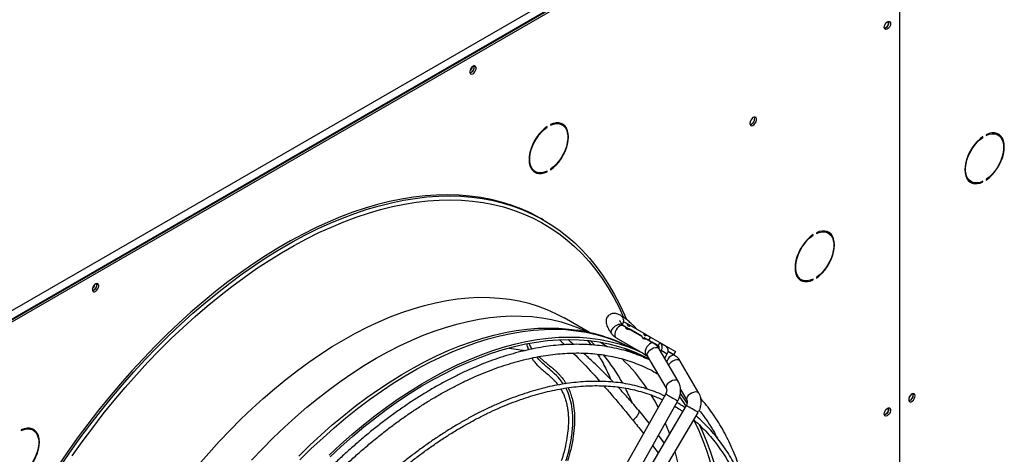
# Model space of a CAD drawing. Units: millimetres. Extents: x 5 to 417, y 3 to 291.
# Drawn here: x 206 to 219, y 66 to 71 of the extents above; entities that cross this region are included whole.
import ezdxf

# ---------------------------------------------------------------- set-up
doc = ezdxf.new("R2010")
doc.units = ezdxf.units.MM

msp = doc.modelspace()

# ---------------------------------------------------------------- linework, layer by layer
at = {"color": 7, "linetype": 'Continuous', "lineweight": 25}
for p, q in [((202.065, 65.1), (216.962, 73.7)), ((202.097, 65), (217.025, 73.618)), ((217.009, 73.618), (202.113, 65.018)), ((202.12, 64.987), (217.048, 73.604)), ((217.437, 71.66), (217.437, 65.137)), ((217.445, 65.142), (217.445, 71.665)), ((212.933, 69.778), (212.941, 69.774)), ((212.941, 69.774), (212.941, 69.783)), ((212.982, 69.807), (212.982, 69.798)), ((213.134, 69.804), (213.11, 69.817)), ((218.497, 69.649), (218.504, 69.644)), ((218.504, 69.644), (218.504, 69.653)), ((218.546, 69.678), (218.546, 69.669)), ((218.698, 69.675), (218.674, 69.688)), ((218.71, 69.672), (218.706, 69.67)), ((212.766, 69.221), (212.789, 69.207)), ((212.932, 69.209), (212.941, 69.204)), ((212.941, 69.204), (212.941, 69.213)), ((212.982, 69.237), (212.982, 69.228)), ((218.33, 69.092), (218.353, 69.078)), ((218.496, 69.08), (218.504, 69.075)), ((218.504, 69.075), (218.504, 69.084)), ((218.546, 69.108), (218.546, 69.099)), ((212.896, 68.588), (212.871, 68.602)), ((216.329, 68.397), (216.336, 68.393)), ((216.336, 68.393), (216.336, 68.402)), ((216.378, 68.426), (216.378, 68.417)), ((216.529, 68.423), (216.506, 68.436)), ((207.192, 67.76), (207.19, 67.776)), ((216.161, 67.84), (216.185, 67.826)), ((216.327, 67.828), (216.336, 67.823)), ((216.336, 67.823), (216.336, 67.832)), ((216.378, 67.856), (216.378, 67.847)), ((213.482, 67.15), (213.156, 67.338)), ((213.904, 67.348), (213.887, 67.363)), ((213.898, 67.25), (213.92, 67.289)), ((213.936, 67.228), (213.898, 67.25)), ((213.898, 67.25), (214.148, 67.106)), ((213.905, 67.244), (213.902, 67.248)), ((213.905, 67.347), (213.904, 67.348)), ((213.92, 67.289), (213.961, 67.265)), ((213.961, 67.265), (214.005, 67.24)), ((213.936, 67.224), (213.91, 67.238)), ((213.952, 67.199), (213.955, 67.197)), ((214.148, 67.106), (213.986, 67.199)), ((214.053, 67.161), (213.986, 67.199)), ((214.005, 67.24), (214.174, 67.143)), ((214.148, 67.101), (214.009, 67.182)), ((214.053, 67.156), (214.058, 67.158)), ((214.118, 67.123), (214.116, 67.12)), ((214.148, 67.106), (214.118, 67.123)), ((214.174, 67.143), (214.217, 67.117)), ((212.74, 66.947), (212.711, 67.011)), ((213.454, 67.048), (213.498, 66.994)), ((213.822, 67.084), (214.134, 66.904)), ((214.118, 66.911), (213.896, 67.012)), ((214.164, 67.076), (214.167, 67.074)), ((214.236, 67.055), (214.198, 67.077)), ((214.265, 67.038), (214.198, 67.077)), ((214.217, 67.117), (214.258, 67.094)), ((214.3, 67.014), (214.221, 67.059)), ((214.258, 67.094), (214.236, 67.055)), ((214.358, 66.985), (214.236, 67.055)), ((214.258, 67.094), (214.38, 67.023)), ((214.265, 67.034), (214.27, 67.036)), ((214.38, 67.023), (214.358, 66.985)), ((214.38, 67.023), (214.458, 66.978)), ((214.01, 66.917), (214.016, 66.914)), ((214.072, 66.891), (214.067, 66.883)), ((214.082, 66.876), (214.067, 66.883)), ((214.087, 66.926), (214.084, 66.933)), ((214.089, 66.93), (214.09, 66.929)), ((214.09, 66.929), (214.134, 66.904)), ((214.164, 66.887), (214.211, 66.86)), ((214.365, 66.951), (214.37, 66.961)), ((214.614, 66.529), (214.371, 66.942)), ((214.396, 66.924), (214.389, 66.912)), ((214.396, 66.924), (214.474, 66.879)), ((214.442, 66.823), (214.474, 66.879)), ((214.458, 66.978), (214.58, 66.908)), ((214.49, 66.904), (214.484, 66.906)), ((214.558, 66.869), (214.486, 66.911)), ((214.52, 66.891), (214.486, 66.911)), ((214.568, 66.859), (214.489, 66.904)), ((214.516, 66.889), (214.52, 66.891)), ((214.52, 66.891), (214.558, 66.869)), ((214.58, 66.908), (214.558, 66.869)), ((214.175, 66.84), (214.173, 66.836)), ((214.218, 66.852), (214.246, 66.804)), ((214.265, 66.773), (214.461, 66.439)), ((214.569, 66.858), (214.568, 66.859)), ((214.878, 66.376), (214.64, 66.787)), ((214.454, 66.368), (213.296, 64.31)), ((214.644, 66.425), (214.724, 66.287)), ((214.644, 66.41), (214.663, 66.393)), ((217.616, 66.356), (217.613, 66.371)), ((213.451, 64.222), (214.609, 66.281)), ((214.609, 66.281), (214.612, 66.286)), ((214.716, 66.219), (213.513, 64.187)), ((213.665, 64.096), (214.869, 66.129)), ((214.107, 66.156), (214.109, 66.153)), ((214.243, 65.993), (214.109, 66.158)), ((206.228, 65.908), (206.228, 65.899)), ((206.379, 65.905), (206.356, 65.918)), ((214.434, 65.743), (214.361, 65.84))]:
    msp.add_line(p, q, dxfattribs=at)
at = {"color": 8, "linetype": 'Continuous', "lineweight": 25}
for p, q in [((213.904, 67.243), (213.895, 67.252)), ((214.048, 67.159), (214.053, 67.161)), ((214.26, 67.036), (214.265, 67.038)), ((213.992, 66.928), (214.016, 66.914)), ((214.062, 66.945), (214.065, 66.935)), ((214.082, 66.876), (214.096, 66.868)), ((214.287, 65.709), (214.358, 65.615))]:
    msp.add_line(p, q, dxfattribs=at)
at = {"color": 7, "linetype": 'Continuous', "lineweight": 25, "flags": 128}
for points in [[(217.243, 71.049), (217.246, 71.068), (217.254, 71.087), (217.266, 71.105), (217.28, 71.118), (217.295, 71.125), (217.309, 71.125), (217.319, 71.118), (217.324, 71.105), (217.324, 71.087), (217.319, 71.068), (217.309, 71.05), (217.295, 71.034), (217.28, 71.024), (217.266, 71.02), (217.254, 71.024), (217.246, 71.034), (217.243, 71.049)], [(217.297, 71.125), (217.3, 71.109), (217.297, 71.09), (217.288, 71.071), (217.275, 71.053), (217.26, 71.041), (217.245, 71.036), (217.245, 71.036)], [(211.953, 70.481), (211.956, 70.466), (211.964, 70.456), (211.976, 70.452), (211.99, 70.456), (212.005, 70.466), (212.018, 70.481), (212.028, 70.5), (212.034, 70.519), (212.034, 70.537), (212.028, 70.55), (212.018, 70.557), (212.005, 70.557), (211.99, 70.55), (211.976, 70.537), (211.964, 70.519), (211.956, 70.5), (211.953, 70.481)], [(215.528, 69.823), (215.531, 69.807), (215.539, 69.796), (215.552, 69.793), (215.567, 69.796), (215.583, 69.807), (215.597, 69.824), (215.608, 69.843), (215.614, 69.864), (215.614, 69.882), (215.608, 69.896), (215.597, 69.903), (215.583, 69.903), (215.567, 69.896), (215.552, 69.882), (215.539, 69.863), (215.531, 69.843), (215.528, 69.823)], [(212.941, 69.783), (212.904, 69.755), (212.868, 69.721), (212.835, 69.683), (212.804, 69.641), (212.776, 69.595), (212.753, 69.548), (212.735, 69.5), (212.721, 69.452), (212.713, 69.405), (212.71, 69.36), (212.713, 69.319), (212.721, 69.282), (212.735, 69.249), (212.753, 69.223), (212.776, 69.202), (212.804, 69.188), (212.835, 69.182), (212.868, 69.182), (212.904, 69.19), (212.941, 69.204)], [(212.941, 69.213), (212.903, 69.199), (212.867, 69.192), (212.833, 69.192), (212.803, 69.201), (212.776, 69.216), (212.753, 69.239), (212.736, 69.268), (212.725, 69.303), (212.719, 69.343), (212.719, 69.387), (212.725, 69.434), (212.736, 69.483), (212.753, 69.532), (212.776, 69.58), (212.803, 69.627), (212.833, 69.671), (212.867, 69.71), (212.903, 69.745), (212.941, 69.774)], [(212.982, 69.228), (213.019, 69.256), (213.055, 69.29), (213.089, 69.328), (213.119, 69.371), (213.147, 69.416), (213.17, 69.463), (213.188, 69.511), (213.202, 69.559), (213.21, 69.606), (213.213, 69.651), (213.21, 69.692), (213.202, 69.729), (213.188, 69.762), (213.17, 69.788), (213.147, 69.809), (213.119, 69.823), (213.089, 69.829), (213.055, 69.829), (213.019, 69.821), (212.982, 69.807)], [(212.982, 69.798), (213.02, 69.812), (213.056, 69.819), (213.09, 69.819), (213.121, 69.81), (213.147, 69.795), (213.17, 69.772), (213.187, 69.743), (213.198, 69.708), (213.204, 69.668), (213.204, 69.624), (213.198, 69.577), (213.187, 69.528), (213.17, 69.479), (213.147, 69.431), (213.121, 69.384), (213.09, 69.341), (213.056, 69.301), (213.02, 69.266), (212.982, 69.237)], [(213.094, 69.825), (213.097, 69.824), (213.11, 69.817)], [(213.161, 69.783), (213.146, 69.802), (213.127, 69.82)], [(218.504, 69.653), (218.467, 69.625), (218.432, 69.592), (218.398, 69.553), (218.368, 69.511), (218.34, 69.466), (218.317, 69.419), (218.299, 69.371), (218.285, 69.323), (218.277, 69.276), (218.274, 69.231), (218.277, 69.19), (218.285, 69.152), (218.299, 69.12), (218.317, 69.093), (218.34, 69.073), (218.368, 69.059), (218.398, 69.052), (218.432, 69.053), (218.467, 69.06), (218.504, 69.075)], [(218.504, 69.084), (218.467, 69.069), (218.431, 69.062), (218.397, 69.063), (218.366, 69.071), (218.34, 69.087), (218.317, 69.11), (218.3, 69.139), (218.288, 69.174), (218.282, 69.214), (218.282, 69.258), (218.288, 69.305), (218.3, 69.353), (218.317, 69.402), (218.34, 69.451), (218.366, 69.498), (218.397, 69.541), (218.431, 69.581), (218.467, 69.616), (218.504, 69.644)], [(218.546, 69.099), (218.583, 69.127), (218.619, 69.161), (218.652, 69.199), (218.683, 69.241), (218.71, 69.287), (218.734, 69.334), (218.752, 69.382), (218.766, 69.43), (218.774, 69.477), (218.777, 69.521), (218.774, 69.563), (218.766, 69.6), (218.752, 69.632), (218.734, 69.659), (218.71, 69.68), (218.683, 69.693), (218.652, 69.7), (218.619, 69.7), (218.583, 69.692), (218.546, 69.678)], [(218.546, 69.669), (218.584, 69.683), (218.62, 69.69), (218.654, 69.689), (218.684, 69.681), (218.711, 69.665), (218.733, 69.643), (218.751, 69.613), (218.762, 69.578), (218.768, 69.538), (218.768, 69.494), (218.762, 69.448), (218.751, 69.399), (218.733, 69.35), (218.711, 69.302), (218.684, 69.255), (218.654, 69.211), (218.62, 69.172), (218.584, 69.137), (218.546, 69.108)], [(218.657, 69.696), (218.661, 69.695), (218.674, 69.688)], [(218.724, 69.653), (218.71, 69.673), (218.691, 69.69)], [(212.766, 69.221), (212.752, 69.23), (212.742, 69.239)], [(218.33, 69.092), (218.316, 69.101), (218.306, 69.11)], [(212.871, 68.602), (212.843, 68.618), (212.727, 68.679), (212.607, 68.732), (212.483, 68.779), (212.356, 68.818), (212.225, 68.851), (212.092, 68.877), (211.955, 68.895), (211.816, 68.906), (211.673, 68.91), (211.529, 68.907), (211.382, 68.897), (211.233, 68.88), (211.082, 68.855), (210.929, 68.824), (210.775, 68.785), (210.619, 68.739), (210.462, 68.687), (210.304, 68.627), (210.145, 68.561), (209.985, 68.488), (209.825, 68.408), (209.665, 68.322), (209.504, 68.23), (209.344, 68.131), (209.184, 68.025), (209.024, 67.914), (208.865, 67.797), (208.707, 67.674), (208.55, 67.545), (208.394, 67.411), (208.24, 67.271), (208.087, 67.126), (207.936, 66.976), (207.787, 66.821), (207.64, 66.662), (207.495, 66.498), (207.353, 66.33), (207.214, 66.158), (207.077, 65.982), (206.943, 65.802), (206.813, 65.619), (206.686, 65.432)], [(206.71, 65.418), (206.837, 65.605), (206.968, 65.788), (207.102, 65.968), (207.238, 66.144), (207.378, 66.316), (207.52, 66.484), (207.664, 66.648), (207.811, 66.807), (207.96, 66.962), (208.111, 67.112), (208.264, 67.257), (208.419, 67.397), (208.574, 67.531), (208.731, 67.66), (208.89, 67.783), (209.048, 67.9), (209.208, 68.011), (209.368, 68.117), (209.529, 68.215), (209.689, 68.308), (209.849, 68.394), (210.01, 68.474), (210.169, 68.547), (210.328, 68.613), (210.486, 68.673), (210.643, 68.725), (210.799, 68.771), (210.954, 68.809), (211.106, 68.841), (211.257, 68.865), (211.406, 68.883), (211.553, 68.893), (211.698, 68.896), (211.84, 68.892), (211.98, 68.881), (212.116, 68.862), (212.25, 68.837), (212.38, 68.804), (212.507, 68.765), (212.631, 68.718), (212.751, 68.665), (212.868, 68.604), (212.98, 68.537), (213.089, 68.463), (213.193, 68.382), (213.293, 68.295), (213.389, 68.202), (213.48, 68.102), (213.566, 67.996), (213.648, 67.884), (213.725, 67.765), (213.797, 67.641), (213.865, 67.512), (213.927, 67.377), (213.948, 67.327)], [(216.336, 68.402), (216.299, 68.374), (216.263, 68.34), (216.23, 68.302), (216.199, 68.259), (216.172, 68.214), (216.149, 68.167), (216.13, 68.119), (216.116, 68.071), (216.108, 68.024), (216.105, 67.979), (216.108, 67.938), (216.116, 67.901), (216.13, 67.868), (216.149, 67.842), (216.172, 67.821), (216.199, 67.807), (216.23, 67.801), (216.263, 67.801), (216.299, 67.809), (216.336, 67.823)], [(216.336, 67.832), (216.298, 67.818), (216.262, 67.811), (216.229, 67.811), (216.198, 67.82), (216.171, 67.835), (216.149, 67.858), (216.132, 67.887), (216.12, 67.922), (216.114, 67.962), (216.114, 68.006), (216.12, 68.053), (216.132, 68.102), (216.149, 68.151), (216.171, 68.199), (216.198, 68.246), (216.229, 68.289), (216.262, 68.329), (216.298, 68.364), (216.336, 68.393)], [(216.378, 67.847), (216.415, 67.875), (216.45, 67.909), (216.484, 67.947), (216.515, 67.989), (216.542, 68.035), (216.565, 68.082), (216.584, 68.13), (216.597, 68.178), (216.606, 68.225), (216.608, 68.27), (216.606, 68.311), (216.597, 68.348), (216.584, 68.381), (216.565, 68.407), (216.542, 68.428), (216.515, 68.442), (216.484, 68.448), (216.45, 68.448), (216.415, 68.44), (216.378, 68.426)], [(216.378, 68.417), (216.415, 68.431), (216.451, 68.438), (216.485, 68.438), (216.516, 68.429), (216.543, 68.414), (216.565, 68.391), (216.582, 68.362), (216.594, 68.327), (216.6, 68.287), (216.6, 68.243), (216.594, 68.196), (216.582, 68.147), (216.565, 68.098), (216.543, 68.05), (216.516, 68.003), (216.485, 67.959), (216.451, 67.92), (216.415, 67.885), (216.378, 67.856)], [(216.474, 68.449), (216.492, 68.443), (216.506, 68.436)], [(216.556, 68.401), (216.542, 68.421), (216.522, 68.438)], [(207.216, 67.747), (207.213, 67.762), (207.205, 67.772), (207.193, 67.776), (207.179, 67.772), (207.164, 67.762), (207.15, 67.747), (207.14, 67.728), (207.135, 67.709), (207.135, 67.691), (207.14, 67.678), (207.15, 67.671), (207.164, 67.671), (207.179, 67.678), (207.193, 67.691), (207.205, 67.709), (207.213, 67.728), (207.216, 67.747)], [(216.161, 67.84), (216.148, 67.849), (216.134, 67.861)], [(210.16, 65.587), (210.304, 65.72), (210.449, 65.848), (210.595, 65.971), (210.743, 66.088), (210.891, 66.199), (211.04, 66.304), (211.19, 66.404), (211.34, 66.497), (211.49, 66.583), (211.64, 66.663), (211.79, 66.737), (211.939, 66.804), (212.087, 66.864), (212.235, 66.917), (212.381, 66.964), (212.526, 67.003), (212.67, 67.036), (212.812, 67.061), (212.952, 67.079), (213.09, 67.09), (213.225, 67.094), (213.358, 67.091), (213.489, 67.08), (213.616, 67.063), (213.741, 67.038), (213.862, 67.006), (213.98, 66.967), (214.095, 66.922), (214.156, 66.894)], [(210.169, 65.564), (210.312, 65.697), (210.456, 65.824), (210.602, 65.946), (210.749, 66.062), (210.896, 66.173), (211.044, 66.278), (211.193, 66.376), (211.342, 66.469), (211.492, 66.555), (211.641, 66.634), (211.789, 66.708), (211.938, 66.774), (212.085, 66.834), (212.232, 66.887), (212.378, 66.933), (212.522, 66.972), (212.665, 67.005), (212.806, 67.03), (212.945, 67.048), (213.082, 67.059), (213.217, 67.063), (213.349, 67.059), (213.479, 67.049), (213.605, 67.032), (213.729, 67.007), (213.85, 66.975), (213.967, 66.937), (214.081, 66.891), (214.192, 66.839), (214.242, 66.812)], [(214.173, 67.092), (214.199, 67.076), (214.228, 67.06), (214.259, 67.042), (214.288, 67.025), (214.315, 67.009), (214.339, 66.996), (214.358, 66.985), (214.359, 66.984)], [(217.639, 66.342), (217.636, 66.358), (217.628, 66.368), (217.616, 66.372), (217.602, 66.368), (217.587, 66.358), (217.574, 66.342), (217.563, 66.324), (217.558, 66.304), (217.558, 66.287), (217.563, 66.274), (217.574, 66.267), (217.587, 66.267), (217.602, 66.274), (217.616, 66.287), (217.628, 66.304), (217.636, 66.324), (217.639, 66.342)], [(217.563, 66.323), (217.571, 66.335), (217.577, 66.347)], [(217.243, 66.114), (217.246, 66.132), (217.254, 66.152), (217.266, 66.169), (217.28, 66.182), (217.295, 66.189), (217.309, 66.189), (217.319, 66.182), (217.324, 66.169), (217.324, 66.152), (217.319, 66.133), (217.309, 66.114), (217.295, 66.099), (217.28, 66.088), (217.266, 66.085), (217.254, 66.088), (217.246, 66.098), (217.243, 66.114)], [(217.297, 66.189), (217.3, 66.174), (217.297, 66.155), (217.288, 66.135), (217.275, 66.118), (217.26, 66.106), (217.245, 66.1), (217.245, 66.1)], [(206.228, 65.329), (206.265, 65.357), (206.301, 65.391), (206.334, 65.429), (206.365, 65.471), (206.392, 65.517), (206.415, 65.564), (206.434, 65.612), (206.448, 65.66), (206.456, 65.707), (206.459, 65.751), (206.456, 65.793), (206.448, 65.83), (206.434, 65.863), (206.415, 65.889), (206.392, 65.91), (206.365, 65.923), (206.334, 65.93), (206.301, 65.93), (206.265, 65.922), (206.228, 65.908)], [(206.228, 65.899), (206.266, 65.913), (206.302, 65.92), (206.336, 65.919), (206.366, 65.911), (206.393, 65.895), (206.415, 65.873), (206.432, 65.843), (206.444, 65.808), (206.45, 65.768), (206.45, 65.725), (206.444, 65.678), (206.432, 65.629), (206.415, 65.58), (206.393, 65.532), (206.366, 65.485), (206.336, 65.441), (206.302, 65.402), (206.266, 65.367), (206.228, 65.338)], [(206.339, 65.926), (206.343, 65.925), (206.356, 65.918)], [(206.406, 65.883), (206.392, 65.903), (206.373, 65.92)]]:
    msp.add_lwpolyline(points, dxfattribs=at)
at = {"color": 8, "linetype": 'Continuous', "lineweight": 25, "flags": 128}
for points in [[(206.876, 65.575), (207.006, 65.757), (207.139, 65.936), (207.274, 66.111), (207.413, 66.282), (207.554, 66.449), (207.698, 66.612), (207.844, 66.771), (207.992, 66.924), (208.142, 67.073), (208.294, 67.217), (208.447, 67.356), (208.602, 67.489), (208.758, 67.617), (208.915, 67.74), (209.073, 67.856), (209.232, 67.967), (209.391, 68.071), (209.55, 68.17), (209.71, 68.262), (209.869, 68.348), (210.028, 68.427), (210.187, 68.499), (210.345, 68.565), (210.502, 68.624), (210.658, 68.676), (210.813, 68.722), (210.966, 68.76), (211.118, 68.791), (211.268, 68.816), (211.416, 68.833), (211.562, 68.843), (211.706, 68.846), (211.847, 68.842), (211.986, 68.831), (212.122, 68.813), (212.254, 68.787), (212.384, 68.755), (212.511, 68.716), (212.633, 68.669), (212.753, 68.616), (212.868, 68.556), (212.98, 68.489), (213.088, 68.416), (213.192, 68.336), (213.291, 68.249), (213.386, 68.156), (213.477, 68.057), (213.563, 67.951), (213.644, 67.84), (213.721, 67.723), (213.792, 67.599), (213.859, 67.471), (213.917, 67.345)], [(208.487, 65.456), (208.62, 65.61), (208.755, 65.759), (208.893, 65.904), (209.032, 66.044), (209.173, 66.18), (209.316, 66.31), (209.46, 66.434), (209.606, 66.553), (209.753, 66.667), (209.9, 66.774), (210.048, 66.876), (210.196, 66.971), (210.345, 67.06), (210.494, 67.143), (210.642, 67.219), (210.79, 67.288), (210.938, 67.351), (211.084, 67.407), (211.23, 67.456), (211.374, 67.498), (211.517, 67.532), (211.658, 67.56), (211.798, 67.581), (211.935, 67.595), (212.07, 67.601), (212.203, 67.6), (212.333, 67.592), (212.46, 67.577), (212.585, 67.555), (212.706, 67.526), (212.824, 67.489), (212.938, 67.446), (213.049, 67.395), (213.156, 67.338)], [(209.168, 65.521), (209.305, 65.666), (209.445, 65.806), (209.586, 65.941), (209.729, 66.071), (209.873, 66.196), (210.018, 66.315), (210.165, 66.429), (210.312, 66.536), (210.46, 66.637), (210.609, 66.733), (210.758, 66.822), (210.906, 66.904), (211.055, 66.981), (211.203, 67.05), (211.35, 67.113), (211.497, 67.168), (211.642, 67.217), (211.787, 67.259), (211.929, 67.294), (212.071, 67.322), (212.21, 67.343), (212.347, 67.357), (212.483, 67.363), (212.615, 67.362), (212.745, 67.354), (212.873, 67.339), (212.997, 67.317), (213.118, 67.288), (213.236, 67.251), (213.351, 67.208), (213.462, 67.157), (213.463, 67.157)], [(209.77, 65.574), (209.911, 65.711), (210.054, 65.844), (210.198, 65.971), (210.344, 66.093), (210.49, 66.209), (210.638, 66.32), (210.786, 66.424), (210.935, 66.523), (211.084, 66.615), (211.233, 66.702), (211.382, 66.781), (211.53, 66.854), (211.679, 66.921), (211.826, 66.981), (211.973, 67.034), (212.118, 67.08), (212.262, 67.119), (212.405, 67.151), (212.546, 67.176), (212.685, 67.194), (212.822, 67.205), (212.957, 67.209), (213.089, 67.206), (213.219, 67.195), (213.33, 67.18)], [(209.785, 65.526), (209.929, 65.668), (210.075, 65.804), (210.222, 65.935), (210.371, 66.061), (210.521, 66.181), (210.672, 66.294), (210.824, 66.402), (210.976, 66.503), (211.128, 66.598), (211.281, 66.686), (211.434, 66.767), (211.586, 66.842), (211.738, 66.91), (211.889, 66.97), (212.039, 67.024), (212.187, 67.07), (212.335, 67.109), (212.481, 67.141), (212.625, 67.165), (212.766, 67.182), (212.906, 67.191), (213.043, 67.193), (213.178, 67.188), (213.31, 67.175), (213.439, 67.155), (213.565, 67.127), (213.687, 67.092), (213.806, 67.05), (213.896, 67.012)], [(213.91, 67.238), (213.905, 67.241), (213.889, 67.242), (213.871, 67.237), (213.852, 67.224), (213.835, 67.206), (213.82, 67.184), (213.809, 67.16), (213.804, 67.136), (213.804, 67.115), (213.809, 67.097), (213.82, 67.085), (213.822, 67.084)], [(213.491, 67.048), (213.525, 67.015), (213.547, 66.993)], [(213.622, 67.029), (213.655, 67.007), (213.705, 66.973)], [(214.299, 67.014), (214.284, 67.018), (214.266, 67.014), (214.247, 67.004), (214.229, 66.987), (214.213, 66.967), (214.202, 66.943), (214.194, 66.919), (214.193, 66.896), (214.196, 66.877), (214.206, 66.864), (214.211, 66.86)], [(213.929, 66.95), (213.962, 66.932), (214.043, 66.886)], [(214.361, 66.952), (214.344, 66.957), (214.324, 66.956), (214.3, 66.95), (214.277, 66.94), (214.254, 66.925), (214.236, 66.908), (214.222, 66.891), (214.215, 66.873), (214.216, 66.858), (214.218, 66.852)], [(214.371, 66.942), (214.371, 66.942), (214.361, 66.952)], [(214.568, 66.859), (214.554, 66.863), (214.537, 66.86), (214.518, 66.851), (214.5, 66.835), (214.484, 66.814), (214.471, 66.791), (214.467, 66.78)], [(214.64, 66.787), (214.63, 66.796), (214.615, 66.802), (214.594, 66.802), (214.571, 66.797), (214.547, 66.787), (214.524, 66.773), (214.505, 66.757), (214.491, 66.739), (214.491, 66.738)], [(214.603, 66.539), (214.587, 66.544), (214.566, 66.543), (214.543, 66.537), (214.519, 66.527), (214.497, 66.512), (214.478, 66.495), (214.465, 66.478), (214.458, 66.46), (214.458, 66.445), (214.461, 66.439)], [(214.614, 66.529), (214.614, 66.529), (214.603, 66.539)], [(214.641, 66.368), (214.716, 66.263), (214.728, 66.245)], [(214.878, 66.376), (214.869, 66.386), (214.853, 66.391), (214.832, 66.392), (214.809, 66.387), (214.785, 66.377), (214.762, 66.363), (214.743, 66.346), (214.729, 66.328), (214.722, 66.311), (214.721, 66.295), (214.724, 66.287)], [(214.266, 66.357), (214.318, 66.267), (214.356, 66.194)], [(214.632, 66.33), (214.683, 66.256), (214.711, 66.211)], [(214.448, 65.994), (214.488, 65.892), (214.501, 65.856)], [(214.812, 66.033), (214.816, 66.025), (214.876, 65.901), (214.93, 65.772), (214.979, 65.637), (215.023, 65.498)], [(214.882, 65.976), (214.915, 65.905), (214.971, 65.774), (215.022, 65.638), (215.067, 65.497)], [(214.572, 65.627), (214.575, 65.616), (214.605, 65.497)]]:
    msp.add_lwpolyline(points, dxfattribs=at)
at = {"color": 7, "linetype": 'Continuous', "lineweight": 25}
for centre, radius, start, end in [((217.225, 71.107), 0.0758, 285.9363, 14.0691), ((211.896, 70.561), 0.0911, 309.603, 350.1181), ((211.936, 70.538), 0.0736, 285.0232, 15.0956), ((211.935, 70.539), 0.0755, 285.6899, 14.3154), ((215.511, 69.883), 0.0792, 284.5918, 15.4136), ((212.824, 69.326), 0.132, 246.9578, 268.8141), ((218.388, 69.197), 0.132, 246.958, 268.8205), ((207.077, 67.779), 0.0912, 310.0174, 349.982), ((207.117, 67.756), 0.0738, 285.32, 14.9905), ((207.115, 67.758), 0.0772, 286.3687, 1.4614), ((216.219, 67.945), 0.132, 246.9578, 268.8145), ((213.988, 67.261), 0.0268, 170.5376, 309.4678), ((213.969, 67.227), 0.0328, 177.8475, 302.1579), ((214.2, 67.138), 0.0268, 170.5376, 309.4678), ((214.181, 67.105), 0.0328, 177.8475, 302.1579), ((214.338, 66.965), 0.0717, 324.8149, 53.6488), ((213.091, 65.259), 1.895, 58.9867, 61.0025), ((214.341, 66.96), 0.0298, 334.5748, 54.2874), ((214.416, 66.92), 0.0717, 324.8149, 53.6488), ((217.542, 66.351), 0.072, 284.69, 15.614), ((217.538, 66.354), 0.0772, 286.3687, 1.4614), ((217.225, 66.171), 0.0758, 285.9363, 14.0691)]:
    msp.add_arc(centre, radius, start, end, dxfattribs=at)
at = {"color": 8, "linetype": 'Continuous', "lineweight": 25}
for centre, radius, start, end in [((211.884, 65.4), 2.303, 28.6159, 39.5812), ((212.45, 65.275), 2.113, 33.1888, 46.9392), ((211.523, 65.204), 2.715, 22.7976, 27.1822), ((214.631, 66.625), 0.312, 235.4598, 242.3657), ((215.644, 68.3), 2.269, 239.3225, 242.8637), ((213.726, 64.372), 2.096, 56.9372, 61.7981)]:
    msp.add_arc(centre, radius, start, end, dxfattribs=at)
at = {"color": 7, "linetype": 'Continuous', "lineweight": 25}
for centre, major_axis, ratio, start_param, end_param in [((211.711, 61.68), (2.868, 4.964), 0.845061, 0.120303, 0.128938), ((212.81, 61.046), (10.042, -5.797), 0.497208, 1.720807, 1.730844), ((211.998, 61.515), (2.884, 4.992), 0.845061, 0.15044, 0.160477)]:
    msp.add_ellipse(centre, major_axis=major_axis, ratio=ratio, start_param=start_param, end_param=end_param, dxfattribs=at)
for points, knots in [([(213.887, 67.363), (213.887, 67.364), (213.879, 67.369), (213.864, 67.377), (213.842, 67.387), (213.819, 67.393), (213.796, 67.396), (213.773, 67.394), (213.749, 67.386), (213.728, 67.373), (213.71, 67.353), (213.698, 67.33), (213.692, 67.305), (213.692, 67.28), (213.697, 67.254), (213.707, 67.228), (213.721, 67.2), (213.738, 67.173), (213.751, 67.152), (213.76, 67.141), (213.761, 67.139)], [0, 0, 0, 0, 0.003452, 0.067011, 0.133866, 0.199129, 0.251715, 0.300421, 0.349245, 0.399415, 0.45126, 0.505615, 0.556612, 0.610501, 0.673613, 0.757965, 0.83859, 0.917102, 0.98424, 1, 1, 1, 1]), ([(213.899, 67.252), (213.897, 67.254), (213.891, 67.263), (213.884, 67.275), (213.876, 67.287), (213.872, 67.296), (213.869, 67.302), (213.869, 67.303), (213.869, 67.303)], [0, 0, 0, 0, 0.092534, 0.30328, 0.505069, 0.694279, 0.868272, 1, 1, 1, 1]), ([(214.087, 67.192), (214.083, 67.197), (214.069, 67.213), (214.049, 67.233), (214.027, 67.254), (214.008, 67.272), (213.986, 67.291), (213.964, 67.31), (213.942, 67.328), (213.92, 67.343), (213.901, 67.356), (213.889, 67.362), (213.884, 67.365)], [0, 0, 0, 0, 0.060652, 0.212976, 0.273696, 0.373617, 0.47537, 0.5828, 0.693081, 0.805511, 0.920053, 1, 1, 1, 1]), ([(213.914, 67.278), (213.915, 67.281), (213.92, 67.295), (213.918, 67.321), (213.909, 67.338), (213.905, 67.347)], [0, 0, 0, 0, 0.12617, 0.563122, 1, 1, 1, 1]), ([(213.896, 67.012), (213.893, 67.013), (213.853, 67.033), (213.773, 67.064), (213.657, 67.105), (213.538, 67.138), (213.429, 67.164), (213.359, 67.175), (213.33, 67.18)], [0, 0, 0, 0, 0.019315, 0.227839, 0.436654, 0.645939, 0.855854, 1, 1, 1, 1]), ([(213.762, 67.139), (213.764, 67.136), (213.772, 67.124), (213.792, 67.105), (213.81, 67.09), (213.821, 67.085), (213.822, 67.085)], [0, 0, 0, 0, 0.129328, 0.550679, 0.982657, 1, 1, 1, 1]), ([(213.91, 67.238), (213.91, 67.238), (213.909, 67.239), (213.907, 67.24), (213.905, 67.243), (213.905, 67.244)], [0, 0, 0, 0, 0.043788, 0.886838, 1, 1, 1, 1]), ([(214.008, 67.182), (214.003, 67.184), (213.996, 67.187), (213.982, 67.189), (213.971, 67.191), (213.962, 67.193), (213.957, 67.196), (213.955, 67.197)], [0, 0, 0, 0, 0.354033, 0.570419, 0.737392, 0.87578, 1, 1, 1, 1]), ([(214.053, 67.161), (214.055, 67.16), (214.058, 67.158), (214.058, 67.158), (214.058, 67.158)], [0, 0, 0, 0, 0.549388, 1, 1, 1, 1]), ([(214.247, 66.804), (214.241, 66.807), (214.199, 66.827), (214.119, 66.86), (214.006, 66.9), (213.889, 66.933), (213.768, 66.961), (213.643, 66.981), (213.515, 66.995), (213.384, 67.001), (213.25, 67.001), (213.117, 66.994), (212.987, 66.981), (212.861, 66.963), (212.732, 66.938), (212.603, 66.908), (212.472, 66.873), (212.341, 66.832), (212.208, 66.785), (212.075, 66.733), (211.941, 66.675), (211.807, 66.613), (211.672, 66.544), (211.538, 66.471), (211.403, 66.392), (211.269, 66.309), (211.135, 66.22), (211.001, 66.127), (210.869, 66.028), (210.736, 65.926), (210.605, 65.818), (210.475, 65.707), (210.346, 65.591), (210.218, 65.471), (210.092, 65.347), (209.967, 65.22), (209.845, 65.088), (209.724, 64.954), (209.605, 64.816), (209.489, 64.675), (209.375, 64.532), (209.264, 64.386), (209.156, 64.239), (209.053, 64.092), (208.955, 63.948), (208.876, 63.827), (208.831, 63.754), (208.815, 63.728)], [0, 0, 0, 0, 0.004164, 0.028185, 0.052357, 0.076684, 0.101167, 0.125803, 0.150588, 0.175514, 0.200574, 0.225756, 0.248409, 0.271073, 0.293745, 0.316423, 0.339104, 0.361789, 0.384476, 0.407163, 0.42985, 0.452535, 0.475218, 0.497899, 0.520575, 0.543248, 0.565915, 0.588577, 0.611233, 0.633883, 0.656524, 0.679156, 0.701778, 0.724387, 0.746982, 0.76956, 0.792115, 0.814642, 0.837133, 0.859573, 0.881944, 0.904209, 0.926307, 0.948109, 0.969314, 0.988977, 1, 1, 1, 1]), ([(213.278, 67), (213.276, 67.002), (213.258, 67.017), (213.235, 67.037), (213.214, 67.055), (213.208, 67.059)], [0, 0, 0, 0, 0.071031, 0.777533, 1, 1, 1, 1]), ([(214.22, 67.06), (214.215, 67.062), (214.208, 67.065), (214.194, 67.067), (214.183, 67.069), (214.174, 67.071), (214.17, 67.073), (214.168, 67.074)], [0, 0, 0, 0, 0.354033, 0.570419, 0.737392, 0.87578, 1, 1, 1, 1]), ([(214.265, 67.038), (214.267, 67.037), (214.27, 67.036), (214.27, 67.035), (214.27, 67.035)], [0, 0, 0, 0, 0.549388, 1, 1, 1, 1]), ([(214.371, 66.942), (214.366, 66.951), (214.354, 66.969), (214.33, 66.993), (214.311, 67.008), (214.3, 67.013), (214.3, 67.014)], [0, 0, 0, 0, 0.300361, 0.639423, 0.987037, 1, 1, 1, 1]), ([(208.911, 63.672), (208.921, 63.689), (208.957, 63.747), (209.022, 63.846), (209.105, 63.971), (209.195, 64.101), (209.289, 64.233), (209.388, 64.366), (209.491, 64.499), (209.597, 64.632), (209.707, 64.764), (209.819, 64.893), (209.934, 65.021), (210.051, 65.146), (210.17, 65.269), (210.292, 65.388), (210.415, 65.504), (210.54, 65.616), (210.666, 65.724), (210.793, 65.829), (210.921, 65.929), (211.05, 66.025), (211.18, 66.116), (211.31, 66.203), (211.441, 66.285), (211.572, 66.362), (211.703, 66.435), (211.834, 66.502), (211.965, 66.564), (212.095, 66.621), (212.225, 66.673), (212.354, 66.719), (212.482, 66.76), (212.609, 66.795), (212.735, 66.825), (212.86, 66.85), (212.984, 66.869), (213.106, 66.882), (213.227, 66.889), (213.346, 66.891), (213.464, 66.887), (213.58, 66.877), (213.693, 66.861), (213.805, 66.839), (213.915, 66.811), (214.022, 66.777), (214.127, 66.737), (214.229, 66.69), (214.305, 66.652), (214.345, 66.627), (214.353, 66.622)], [0, 0, 0, 0, 0.0071587, 0.0237734, 0.0416152, 0.0602459, 0.0794875, 0.0991983, 0.1192775, 0.1396503, 0.1602605, 0.1810648, 0.2020293, 0.2231273, 0.2443371, 0.2656411, 0.287025, 0.3084767, 0.3299864, 0.3515456, 0.3731476, 0.3947864, 0.4164574, 0.4381566, 0.459881, 0.4816282, 0.5033966, 0.5251853, 0.5469941, 0.5688234, 0.5906743, 0.6125487, 0.6344495, 0.6563802, 0.6783454, 0.7003507, 0.7224023, 0.744508, 0.7666759, 0.7889156, 0.8112372, 0.8336515, 0.8561694, 0.8788022, 0.9015604, 0.9244537, 0.9474902, 0.970676, 0.9940148, 1, 1, 1, 1]), ([(212.744, 66.94), (212.743, 66.94), (212.742, 66.944), (212.74, 66.948), (212.739, 66.95)], [0, 0, 0, 0, 0.238548, 1, 1, 1, 1]), ([(213.785, 66.517), (213.769, 66.534), (213.72, 66.586), (213.642, 66.663), (213.559, 66.744), (213.493, 66.807), (213.443, 66.853), (213.416, 66.877), (213.404, 66.888)], [0, 0, 0, 0, 0.132289, 0.396888, 0.615099, 0.786882, 0.912177, 1, 1, 1, 1]), ([(213.583, 66.875), (213.595, 66.858), (213.623, 66.814), (213.666, 66.738), (213.71, 66.648), (213.74, 66.585), (213.753, 66.551), (213.753, 66.55)], [0, 0, 0, 0, 0.187654, 0.460847, 0.728748, 0.992506, 1, 1, 1, 1]), ([(212.834, 66.844), (212.839, 66.839), (212.848, 66.831), (212.861, 66.82), (212.874, 66.808), (212.888, 66.797), (212.899, 66.787), (212.91, 66.778), (212.934, 66.758), (212.964, 66.734), (212.998, 66.707), (213.024, 66.685), (213.049, 66.662), (213.075, 66.638), (213.099, 66.612), (213.128, 66.577), (213.157, 66.54), (213.173, 66.51), (213.18, 66.498)], [0, 0, 0, 0, 0.042471, 0.07269, 0.108219, 0.152533, 0.181924, 0.203856, 0.239854, 0.368955, 0.436191, 0.504391, 0.573569, 0.643739, 0.714858, 0.786878, 0.922114, 1, 1, 1, 1]), ([(214.211, 66.86), (214.211, 66.86), (214.213, 66.859), (214.215, 66.857), (214.217, 66.853), (214.218, 66.852)], [0, 0, 0, 0, 0.0363619, 0.7120699, 1, 1, 1, 1]), ([(214.246, 66.804), (214.247, 66.804), (214.247, 66.802), (214.251, 66.798), (214.255, 66.791), (214.259, 66.783), (214.262, 66.777), (214.264, 66.774), (214.265, 66.773)], [0, 0, 0, 0, 0.196913, 0.404672, 0.585958, 0.754411, 0.926943, 1, 1, 1, 1]), ([(214.639, 66.786), (214.636, 66.792), (214.628, 66.807), (214.608, 66.829), (214.587, 66.848), (214.572, 66.856), (214.568, 66.858)], [0, 0, 0, 0, 0.1783, 0.516083, 0.862385, 1, 1, 1, 1]), ([(214.439, 66.341), (214.423, 66.349), (214.373, 66.373), (214.285, 66.407), (214.174, 66.444), (214.059, 66.475), (213.941, 66.499), (213.818, 66.516), (213.693, 66.526), (213.564, 66.529), (213.437, 66.526), (213.312, 66.516), (213.19, 66.501), (213.066, 66.48), (212.941, 66.454), (212.815, 66.422), (212.688, 66.384), (212.56, 66.34), (212.431, 66.292), (212.301, 66.237), (212.171, 66.178), (212.04, 66.113), (211.91, 66.043), (211.779, 65.967), (211.649, 65.887), (211.519, 65.802), (211.389, 65.712), (211.26, 65.617), (211.131, 65.517), (211.003, 65.413), (210.877, 65.305), (210.751, 65.192), (210.627, 65.076), (210.505, 64.955), (210.384, 64.831), (210.264, 64.703), (210.147, 64.571), (210.032, 64.437), (209.92, 64.299), (209.809, 64.159), (209.702, 64.018), (209.599, 63.874), (209.499, 63.732), (209.407, 63.594), (209.344, 63.496), (209.312, 63.445), (209.308, 63.438)], [0, 0, 0, 0, 0.011225, 0.036064, 0.061067, 0.086233, 0.11156, 0.137042, 0.162672, 0.188441, 0.214337, 0.237625, 0.260918, 0.284213, 0.30751, 0.330807, 0.354105, 0.377402, 0.400698, 0.423993, 0.447285, 0.470575, 0.493863, 0.517146, 0.540426, 0.563701, 0.586972, 0.610237, 0.633495, 0.656745, 0.679987, 0.703219, 0.726438, 0.749641, 0.772826, 0.795987, 0.819116, 0.842204, 0.865234, 0.888181, 0.911, 0.933607, 0.955823, 0.977185, 0.996868, 1, 1, 1, 1]), ([(214.612, 66.286), (214.618, 66.3), (214.627, 66.318), (214.636, 66.347), (214.642, 66.372), (214.645, 66.401), (214.644, 66.433), (214.64, 66.465), (214.63, 66.496), (214.621, 66.518), (214.614, 66.528), (214.614, 66.529)], [0, 0, 0, 0, 0.169019, 0.236463, 0.348305, 0.464109, 0.588041, 0.717158, 0.85033, 0.986754, 1, 1, 1, 1]), ([(209.355, 63.409), (209.366, 63.426), (209.4, 63.481), (209.463, 63.577), (209.545, 63.7), (209.633, 63.826), (209.725, 63.955), (209.822, 64.085), (209.923, 64.215), (210.027, 64.344), (210.135, 64.472), (210.245, 64.598), (210.358, 64.722), (210.473, 64.843), (210.59, 64.961), (210.709, 65.077), (210.83, 65.188), (210.952, 65.297), (211.076, 65.401), (211.2, 65.501), (211.326, 65.597), (211.453, 65.689), (211.58, 65.776), (211.708, 65.858), (211.836, 65.936), (211.964, 66.009), (212.092, 66.077), (212.22, 66.14), (212.348, 66.197), (212.475, 66.249), (212.602, 66.296), (212.728, 66.338), (212.853, 66.374), (212.977, 66.405), (213.1, 66.43), (213.221, 66.449), (213.341, 66.463), (213.46, 66.471), (213.578, 66.474), (213.693, 66.47), (213.807, 66.461), (213.919, 66.446), (214.029, 66.425), (214.136, 66.397), (214.242, 66.364), (214.334, 66.329), (214.389, 66.303), (214.412, 66.293)], [0, 0, 0, 0, 0.0073443, 0.0250264, 0.0440116, 0.0638341, 0.084305, 0.1052737, 0.1266331, 0.1483038, 0.170226, 0.192354, 0.2146517, 0.2370906, 0.259648, 0.2823053, 0.305047, 0.3278608, 0.350736, 0.373664, 0.3966375, 0.4196505, 0.442698, 0.465776, 0.4888815, 0.5120121, 0.5351663, 0.5583432, 0.5815429, 0.604766, 0.6280139, 0.6512891, 0.6745947, 0.697935, 0.7213149, 0.7447407, 0.7682195, 0.7917593, 0.8153695, 0.8390599, 0.8628416, 0.8867257, 0.910724, 0.9348479, 0.9591084, 0.9835151, 1, 1, 1, 1]), ([(213.208, 66.446), (213.215, 66.431), (213.233, 66.393), (213.255, 66.328), (213.277, 66.235), (213.291, 66.117), (213.292, 65.973), (213.275, 65.818), (213.246, 65.663), (213.216, 65.561), (213.201, 65.513)], [0, 0, 0, 0, 0.056778, 0.137346, 0.226362, 0.367339, 0.518641, 0.680264, 0.852211, 1, 1, 1, 1]), ([(214.111, 66.155), (214.068, 66.205), (213.983, 66.305), (213.893, 66.404), (213.847, 66.453), (213.844, 66.455)], [0, 0, 0, 0, 0.5011112, 0.977324, 1, 1, 1, 1]), ([(214.461, 66.439), (214.461, 66.438), (214.463, 66.435), (214.466, 66.427), (214.467, 66.415), (214.466, 66.403), (214.464, 66.391), (214.46, 66.38), (214.457, 66.373), (214.455, 66.37)], [0, 0, 0, 0, 0.090418, 0.289427, 0.46873, 0.621937, 0.750121, 0.903084, 1, 1, 1, 1]), ([(214.878, 66.146), (214.881, 66.152), (214.886, 66.162), (214.894, 66.182), (214.901, 66.206), (214.906, 66.236), (214.908, 66.267), (214.905, 66.299), (214.898, 66.332), (214.889, 66.358), (214.88, 66.372), (214.877, 66.376)], [0, 0, 0, 0, 0.072545, 0.143471, 0.261085, 0.382867, 0.513196, 0.648977, 0.789023, 0.932489, 1, 1, 1, 1]), ([(214.7, 66.192), (214.696, 66.194), (214.663, 66.218), (214.628, 66.24), (214.596, 66.258)], [0, 0, 0, 0, 0.103707, 1, 1, 1, 1]), ([(214.724, 66.287), (214.725, 66.286), (214.727, 66.282), (214.729, 66.273), (214.73, 66.261), (214.728, 66.249), (214.725, 66.237), (214.72, 66.227), (214.716, 66.22), (214.715, 66.217)], [0, 0, 0, 0, 0.13431, 0.323714, 0.494364, 0.640179, 0.762177, 0.907755, 1, 1, 1, 1]), ([(215.473, 65.167), (215.467, 65.19), (215.45, 65.258), (215.418, 65.365), (215.376, 65.49), (215.329, 65.61), (215.278, 65.726), (215.222, 65.839), (215.163, 65.947), (215.099, 66.05), (215.031, 66.149), (214.965, 66.235), (214.921, 66.286), (214.903, 66.307)], [0, 0, 0, 0, 0.0511756, 0.1481247, 0.2451902, 0.3423843, 0.4397217, 0.53722, 0.6349, 0.7327856, 0.8309046, 0.9292882, 1, 1, 1, 1]), ([(214.569, 66.209), (214.592, 66.196), (214.627, 66.175), (214.66, 66.151), (214.671, 66.143)], [0, 0, 0, 0, 0.665264, 1, 1, 1, 1]), ([(214.883, 66.157), (214.901, 66.134), (214.945, 66.078), (215.01, 65.983), (215.068, 65.889), (215.101, 65.826), (215.114, 65.803)], [0, 0, 0, 0, 0.214307, 0.516252, 0.819281, 1, 1, 1, 1]), ([(214.813, 66.035), (214.815, 66.033), (214.847, 66.008), (214.905, 65.953), (214.987, 65.869), (215.065, 65.778), (215.139, 65.68), (215.208, 65.577), (215.271, 65.471), (215.328, 65.363), (215.378, 65.255), (215.424, 65.142), (215.467, 65.026), (215.505, 64.905), (215.539, 64.781), (215.568, 64.653), (215.593, 64.521), (215.614, 64.386), (215.631, 64.247), (215.643, 64.106), (215.651, 63.961), (215.655, 63.814), (215.654, 63.664), (215.649, 63.512), (215.639, 63.358), (215.625, 63.201), (215.606, 63.042), (215.584, 62.882), (215.557, 62.721), (215.525, 62.558), (215.49, 62.394), (215.45, 62.229), (215.406, 62.063), (215.358, 61.897), (215.307, 61.731), (215.251, 61.565), (215.191, 61.399), (215.128, 61.234), (215.062, 61.07), (214.992, 60.907), (214.92, 60.748), (214.846, 60.593), (214.775, 60.45), (214.727, 60.358), (214.704, 60.315), (214.704, 60.314)], [0, 0, 0, 0, 0.0015539, 0.0279206, 0.0544441, 0.0811153, 0.1079238, 0.134858, 0.1619063, 0.1862487, 0.2105777, 0.2348933, 0.2591973, 0.2834913, 0.307777, 0.3320558, 0.3563288, 0.380597, 0.4048613, 0.4291222, 0.4533803, 0.4776356, 0.5018882, 0.5261381, 0.5503852, 0.5746288, 0.5988686, 0.6231036, 0.6473327, 0.6715545, 0.6957672, 0.7199683, 0.7441547, 0.7683221, 0.7924647, 0.8165741, 0.840638, 0.8646377, 0.8885423, 0.9122979, 0.9358004, 0.9588175, 0.9807073, 0.9996984, 1, 1, 1, 1]), ([(214.753, 60.288), (214.763, 60.307), (214.795, 60.367), (214.848, 60.472), (214.913, 60.604), (214.979, 60.744), (215.045, 60.89), (215.109, 61.04), (215.172, 61.193), (215.232, 61.348), (215.289, 61.506), (215.344, 61.666), (215.395, 61.826), (215.443, 61.987), (215.487, 62.149), (215.527, 62.311), (215.564, 62.472), (215.597, 62.634), (215.626, 62.794), (215.65, 62.953), (215.671, 63.112), (215.687, 63.268), (215.699, 63.424), (215.707, 63.577), (215.71, 63.728), (215.709, 63.877), (215.704, 64.024), (215.694, 64.167), (215.68, 64.309), (215.662, 64.447), (215.639, 64.582), (215.612, 64.713), (215.58, 64.842), (215.544, 64.966), (215.504, 65.087), (215.46, 65.204), (215.411, 65.317), (215.358, 65.426), (215.3, 65.531), (215.239, 65.632), (215.173, 65.727), (215.103, 65.819), (215.029, 65.905), (214.95, 65.986), (214.888, 66.046), (214.85, 66.076), (214.842, 66.083)], [0, 0, 0, 0, 0.008432, 0.026721, 0.046358, 0.066863, 0.088038, 0.109729, 0.131825, 0.154244, 0.176924, 0.199819, 0.22289, 0.24611, 0.269454, 0.292903, 0.316441, 0.340056, 0.363738, 0.387476, 0.411263, 0.435094, 0.458963, 0.482865, 0.506798, 0.530759, 0.554746, 0.578758, 0.602793, 0.626852, 0.650935, 0.675044, 0.699181, 0.723348, 0.747548, 0.771786, 0.796067, 0.820396, 0.84478, 0.869226, 0.893744, 0.918342, 0.94303, 0.967819, 0.992721, 1, 1, 1, 1])]:
    msp.add_open_spline(points, degree=3, knots=knots, dxfattribs=at)
at = {"color": 8, "linetype": 'Continuous', "lineweight": 25}
for points, knots in [([(213.895, 67.252), (213.889, 67.254), (213.877, 67.258), (213.854, 67.255), (213.833, 67.247), (213.817, 67.239), (213.802, 67.228), (213.785, 67.214), (213.768, 67.195), (213.758, 67.175), (213.755, 67.159), (213.756, 67.148), (213.759, 67.142), (213.761, 67.139)], [0, 0, 0, 0, 0.12222, 0.253488, 0.322854, 0.394509, 0.468451, 0.544681, 0.653669, 0.780138, 0.850259, 0.92479, 1, 1, 1, 1]), ([(212.704, 66.931), (212.704, 66.932), (212.701, 66.941), (212.696, 66.961), (212.689, 66.985), (212.684, 67), (212.683, 67.005)], [0, 0, 0, 0, 0.0394667, 0.3860562, 0.8037725, 1, 1, 1, 1]), ([(213.098, 67.058), (213.107, 67.05), (213.129, 67.03), (213.151, 67.009), (213.165, 66.996)], [0, 0, 0, 0, 0.3959706, 1, 1, 1, 1]), ([(212.454, 66.953), (212.494, 66.946), (212.563, 66.936), (212.632, 66.925), (212.661, 66.921)], [0, 0, 0, 0, 0.578316, 1, 1, 1, 1]), ([(212.739, 66.95), (212.739, 66.95), (212.74, 66.949), (212.74, 66.946), (212.739, 66.942), (212.738, 66.939), (212.737, 66.938)], [0, 0, 0, 0, 0.01403, 0.415414, 0.836779, 1, 1, 1, 1]), ([(213.274, 66.889), (213.359, 66.802), (213.475, 66.685), (213.584, 66.56), (213.613, 66.527)], [0, 0, 0, 0, 0.739891, 1, 1, 1, 1]), ([(212.745, 66.826), (212.746, 66.825), (212.75, 66.817), (212.758, 66.804), (212.769, 66.788), (212.783, 66.77), (212.8, 66.751), (212.822, 66.728), (212.85, 66.702), (212.887, 66.669), (212.929, 66.634), (212.97, 66.599), (213.004, 66.568), (213.035, 66.537), (213.061, 66.509), (213.075, 66.488), (213.08, 66.482)], [0, 0, 0, 0, 0.011269, 0.057486, 0.101022, 0.143946, 0.204911, 0.268974, 0.349314, 0.45114, 0.577239, 0.688998, 0.771735, 0.850428, 0.949869, 1, 1, 1, 1]), ([(213.145, 66.493), (213.137, 66.507), (213.107, 66.556), (213.038, 66.624), (212.949, 66.701), (212.868, 66.767), (212.827, 66.817), (212.809, 66.839)], [0, 0, 0, 0, 0.104368, 0.348199, 0.586525, 0.820076, 1, 1, 1, 1]), ([(213.113, 66.431), (213.122, 66.417), (213.145, 66.377), (213.169, 66.316), (213.188, 66.25), (213.2, 66.192), (213.208, 66.133), (213.212, 66.073), (213.213, 66.014), (213.21, 65.936), (213.199, 65.833), (213.174, 65.699), (213.148, 65.59), (213.126, 65.526), (213.121, 65.511)], [0, 0, 0, 0, 0.056008, 0.151747, 0.217241, 0.282187, 0.346579, 0.410408, 0.473664, 0.536332, 0.658682, 0.798046, 0.954454, 1, 1, 1, 1]), ([(213.181, 65.513), (213.185, 65.526), (213.208, 65.594), (213.237, 65.718), (213.264, 65.883), (213.273, 66.048), (213.262, 66.197), (213.229, 66.326), (213.202, 66.404), (213.179, 66.439), (213.178, 66.442)], [0, 0, 0, 0, 0.041389, 0.212765, 0.384594, 0.557028, 0.730181, 0.860659, 0.991601, 1, 1, 1, 1]), ([(213.663, 66.47), (213.704, 66.424), (213.832, 66.281), (213.954, 66.131), (214.037, 66.029)], [0, 0, 0, 0, 0.3205395, 1, 1, 1, 1]), ([(214.109, 66.153), (214.111, 66.151), (214.115, 66.147), (214.112, 66.132), (214.106, 66.114), (214.093, 66.093), (214.072, 66.065), (214.051, 66.043), (214.037, 66.029)], [0, 0, 0, 0, 0.101073, 0.25822, 0.416604, 0.57287, 0.723921, 1, 1, 1, 1]), ([(214.037, 66.029), (214.076, 65.981), (214.121, 65.926), (214.164, 65.869), (214.17, 65.862)], [0, 0, 0, 0, 0.873628, 1, 1, 1, 1])]:
    msp.add_open_spline(points, degree=3, knots=knots, dxfattribs=at)

doc.saveas('drawing.dxf')
